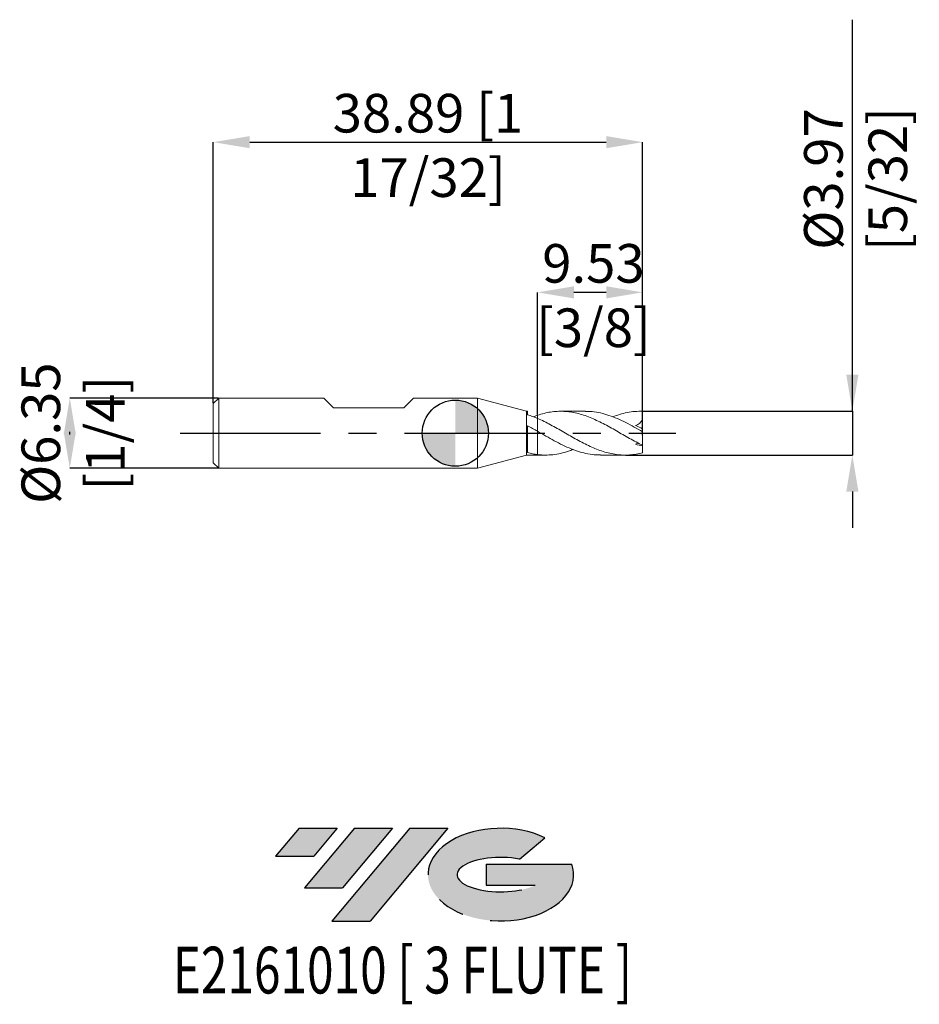
# Model space of a CAD drawing. Units: millimetres. Extents: x -39.5 to 42, y -51.7 to 37.5.
import ezdxf
from ezdxf.enums import TextEntityAlignment as Align

# ---------------------------------------------------------------- set-up
doc = ezdxf.new("R2010")
doc.units = ezdxf.units.MM
doc.header["$PDSIZE"] = -1
doc.linetypes.add('CENTERX2', pattern=[20.319999999999997, 12.7, -2.54, 2.54, -2.54])
for name, color, linetype in [('FORMAT', 2, 'Continuous'), ('중심선', 1, 'CENTERX2'), ('해칭선', 100, 'Continuous')]:
    doc.layers.add(name, color=color, linetype=linetype)
doc.layers.add('외형선', color=4, linetype='Continuous', lineweight=30)
doc.layers.add('치수문자_일반주서', color=7, linetype='Continuous', lineweight=15)
doc.styles.add('SLDTEXTSTYLE0', font='TXT', dxfattribs={"width": 0.75})
doc.dimstyles.new('SLDDIMSTYLE0', dxfattribs={"dimtxt": 3.5, "dimasz": 3.302, "dimexe": 0, "dimexo": 0.0625, "dimgap": 0.875, "dimtad": 1, "dimrnd": 1e-09, "dimzin": 12, "dimdsep": 46, "dimtxsty": 'SLDTEXTSTYLE0', "dimsah": 1, "dimcen": 0.09, "dimadec": 0, "dimazin": 3, "dimtfac": 1, "dimtofl": 0, "dimtmove": 0, "dimatfit": 3, "dimfxl": 1, "dimfrac": 2, "dimtolj": 1, "dimtzin": 12, "dimarcsym": 0})
doc.dimstyles.new('SLDDIMSTYLE1', dxfattribs={"dimtxt": 3.5, "dimasz": 3.302, "dimexe": 0, "dimexo": 0.0625, "dimgap": 0.875, "dimtad": 1, "dimrnd": 1e-09, "dimzin": 12, "dimdsep": 46, "dimtxsty": 'SLDTEXTSTYLE0', "dimsah": 1, "dimcen": 0.09, "dimadec": 0, "dimazin": 3, "dimtfac": 1, "dimtmove": 0, "dimatfit": 0, "dimfxl": 1, "dimfrac": 2, "dimtolj": 1, "dimtzin": 12, "dimarcsym": 0})

# ---------------------------------------------------------------- blocks, each defined once
blk = doc.blocks.new('블럭10')
at = {"layer": '중심선'}
for p, q in [((2.268634060543552, 16.24717430164393), (0.1404042013395286, 13.71084872107135)), ((2.268634060543552, 16.24717430164393), (5.714909304380834, 16.24717430164393)), ((7.28139805157953, 16.24717430164393), (2.750260043222114, 10.84717430164391)), ((5.714909304380834, 16.24717430164393), (3.58671253028996, 13.71088815037384)), ((12.29416204261559, 16.24717430164393), (5.245725140726316, 7.84717430164391)), ((10.72767329541681, 16.24717430164393), (6.196535287059397, 10.84717430164391)), ((7.28139805157953, 16.24717430164393), (10.72767329541681, 16.24717430164393)), ((15.74043728645272, 16.24717430164393), (8.692000384563599, 7.84717430164391)), ((12.29416204261559, 16.24717430164393), (15.74043728645272, 16.24717430164393)), ((22.22332737316547, 13.45928029700563), (24.52862924686651, 15.39360700705356)), ((0.1404042013395286, 13.71084872107135), (3.58671253028996, 13.71088815037384)), ((19.22039502424796, 13.00717430171391), (19.22036997980202, 11.08717430171403)), ((19.22039502424796, 13.00717430171391), (26.96566020931264, 13.00717430171391)), ((2.750260043222114, 10.84717430164391), (6.196535287059397, 10.84717430164391)), ((19.22036997980202, 11.08717430171403), (23.66174974927406, 11.08717430171406)), ((5.245725140726316, 7.84717430164391), (8.692000384563599, 7.84717430164391))]:
    blk.add_line(p, q, dxfattribs=at)
for centre, major_axis, ratio, start_param, end_param in [((20.54032771741204, 12.0471743016438), (6.600054785286829, -1.261213355974178e-13), 0.636358354079598, 0.9219305317359503, 6.513795318482858), ((20.54032771746488, 12.04717430159265), (3.960054785062283, 1.540847449632565e-10), 0.3939339440162632, 1.131841032648279, 5.62031148352944)]:
    blk.add_ellipse(centre, major_axis=major_axis, ratio=ratio, start_param=start_param, end_param=end_param, dxfattribs=at)
at = {"layer": 'FORMAT', "color": 2, "style": 'SLDTEXTSTYLE0', "width": 0.75}
blk.add_attdef('AUTOATTR0', text='', height=4.233333333333333, dxfattribs=at).set_placement((4.408487351596664, -0.0412997538344756), align=Align.BOTTOM_LEFT)
blk = doc.blocks.new('_D')
at = {"layer": 'Defpoints', "color": 0}
for p in [(16.96847299276168, 26.36712525668111), (-21.92527700723832, 2.676074928723891), (16.96847299276168, -0.256702945371317)]:
    blk.add_point(p, dxfattribs=at)
at = {"layer": '치수문자_일반주서', "color": 0, "lineweight": -2}
for p, q in [((-21.92527700723832, 2.738574928723891), (-21.92527700723832, 26.36712525668111)), ((-18.62327700723832, 26.36712525668111), (13.66647299276167, 26.36712525668111)), ((16.96847299276168, -0.194202945371317), (16.96847299276167, 26.36712525668111))]:
    blk.add_line(p, q, dxfattribs=at)
at = {"layer": '치수문자_일반주서', "color": 0}
for points in [[(-18.62327700723832, 26.91745859001445), (-18.62327700723832, 25.81679192334778), (-21.92527700723832, 26.36712525668111)], [(13.66647299276167, 25.81679192334778), (13.66647299276167, 26.91745859001445), (16.96847299276167, 26.36712525668111)]]:
    blk.add_solid(points, dxfattribs=at)
at = {"layer": '치수문자_일반주서', "color": 0, "insert": (-2.478402007238322, 30.74212525668111), "char_height": 3.5, "attachment_point": 2, "style": 'SLDTEXTSTYLE0'}
blk.add_mtext('\\A1;38.89 [1 17/32]', dxfattribs=at)
blk = doc.blocks.new('_D_1')
at = {"layer": 'Defpoints', "color": 0}
for p in [(-21.42527700723832, 3.176074928723904), (-34.92527700723832, -3.173925071276169), (-21.42527700723832, -3.173925071276118)]:
    blk.add_point(p, dxfattribs=at)
at = {"layer": '치수문자_일반주서', "color": 0, "lineweight": -2}
for p, q in [((-21.48777700723832, 3.176074928723904), (-34.92527700723834, 3.176074928723853)), ((-34.92527700723833, -0.1259250712761464), (-34.92527700723834, 0.1280749287238305)), ((-21.48777700723832, -3.173925071276118), (-34.92527700723832, -3.173925071276169))]:
    blk.add_line(p, q, dxfattribs=at)
at = {"layer": '치수문자_일반주서', "color": 0}
for points in [[(-34.37494367390499, -0.1259250712761445), (-35.47561034057166, -0.1259250712761482), (-34.92527700723834, 3.176074928723853)], [(-35.47561034057167, 0.1280749287238287), (-34.374943673905, 0.1280749287238324), (-34.92527700723832, -3.173925071276169)]]:
    blk.add_solid(points, dxfattribs=at)
at = {"layer": '치수문자_일반주서', "color": 0, "insert": (-39.30027700723834, 0.0010749287238908), "char_height": 3.5, "attachment_point": 2, "rotation": 90.00000000000018, "style": 'SLDTEXTSTYLE0'}
blk.add_mtext('\\A1;%%c6.35 [1/4]', dxfattribs=at)
blk = doc.blocks.new('_D_2')
at = {"layer": 'Defpoints', "color": 0}
for p in [(7.443472992761674, 12.76060115786069), (7.443472992761674, 1.623029258534971), (16.96847299276168, 1.285965608470456)]:
    blk.add_point(p, dxfattribs=at)
at = {"layer": '치수문자_일반주서', "color": 0, "lineweight": -2}
for p, q in [((7.443472992761674, 1.685529258534971), (7.443472992761674, 12.76060115786069)), ((13.66647299276168, 12.76060115786069), (10.74547299276167, 12.76060115786069)), ((16.96847299276168, 1.348465608470456), (16.96847299276168, 12.76060115786069))]:
    blk.add_line(p, q, dxfattribs=at)
at = {"layer": '치수문자_일반주서', "color": 0}
for points in [[(10.74547299276167, 13.31093449119403), (10.74547299276167, 12.21026782452736), (7.443472992761674, 12.76060115786069)], [(13.66647299276168, 12.21026782452736), (13.66647299276168, 13.31093449119403), (16.96847299276168, 12.76060115786069)]]:
    blk.add_solid(points, dxfattribs=at)
at = {"layer": '치수문자_일반주서', "color": 0, "insert": (12.51048606514365, 17.13560115786069), "char_height": 3.5, "attachment_point": 2, "style": 'SLDTEXTSTYLE0'}
blk.add_mtext('\\A1;9.53 [3/8]', dxfattribs=at)
blk = doc.blocks.new('_D_3')
at = {"layer": 'Defpoints', "color": 0}
for p in [(16.96847299276168, 1.985449928723894), (15.38436764623209, -1.983300071276108), (35.96847299276172, -1.983300071276031)]:
    blk.add_point(p, dxfattribs=at)
at = {"layer": '치수문자_일반주서', "color": 0, "lineweight": -2}
for p, q in [((35.9684729927617, 1.985449928723966), (35.96847299276158, 37.46444992872397)), ((35.96847299276169, 5.287449928723966), (35.96847299276168, 8.589449928723965)), ((17.03097299276168, 1.985449928723894), (35.9684729927617, 1.985449928723966)), ((35.9684729927617, 1.985449928723966), (35.96847299276172, -1.98330007127603)), ((15.44686764623209, -1.983300071276108), (35.96847299276172, -1.98330007127603)), ((35.96847299276173, -5.28530007127603), (35.96847299276175, -8.58730007127603))]:
    blk.add_line(p, q, dxfattribs=at)
at = {"layer": '치수문자_일반주서', "color": 0}
for points in [[(35.41813965942836, 5.287449928723964), (36.51880632609502, 5.287449928723968), (35.9684729927617, 1.985449928723966)], [(36.51880632609507, -5.285300071276028), (35.4181396594284, -5.285300071276032), (35.96847299276172, -1.98330007127603)]]:
    blk.add_solid(points, dxfattribs=at)
at = {"layer": '치수문자_일반주서', "color": 0, "insert": (31.59347299276163, 23.02694992872395), "char_height": 3.5, "attachment_point": 2, "rotation": 90.0000000000002, "style": 'SLDTEXTSTYLE0'}
blk.add_mtext('\\A1;%%c3.97 [5/32]', dxfattribs=at)
blk = doc.blocks.new('SW_DOWELSYMBOL_0')
at = {"linetype": 'Continuous', "lineweight": 0}
h = blk.add_hatch(color=0, dxfattribs=at)
edge = h.paths.add_edge_path(flags=0)
edge.add_arc((0, 0), 3.000000000000003, 0, 90)
edge.add_line((0, 3.000000000000003), (0, 0))
edge.add_line((0, 0), (3.000000000000003, 0))
h = blk.add_hatch(color=0, dxfattribs=at)
edge = h.paths.add_edge_path(flags=0)
edge.add_arc((0, 0), 3.000000000000003, 180, 270.0000000000008)
edge.add_line((0, -3.000000000000003), (0, 0))
edge.add_line((0, 0), (-3.000000000000003, 0))
at = {"layer": '해칭선', "color": 0}
blk.add_circle((0, 0), 3.000000000000003, dxfattribs=at)

msp = doc.modelspace()

# ---------------------------------------------------------------- hatches: boundary and pattern name
at = {"layer": '중심선'}
for points in [[(-10.70376563498268, -35.7989250712761), (-14.15004087881997, -35.7989250712761), (-16.27827073802402, -38.3352506518487), (-12.83196240907356, -38.33521122254621)], [(-5.691001643946704, -35.7989250712761), (-9.137276887783987, -35.7989250712761), (-13.6684148961414, -41.19892507127612), (-10.22213965230412, -41.19892507127612)], [(-0.6782376529108365, -35.7989250712761), (-4.124512896747925, -35.7989250712761), (-11.1729497986372, -44.19892507127612), (-7.726674554799919, -44.19892507127612)]]:
    msp.add_hatch(color=256, dxfattribs=at).paths.add_polyline_path(points, flags=0)
h = msp.add_hatch(color=256, dxfattribs=at)
edge = h.paths.add_edge_path(flags=0)
edge.add_ellipse((4.121652778101362, -39.99892507132738), major_axis=(3.960054785062283, 1.540882976769353e-10), ratio=0.3939339440162628, start_angle=39.99803423149177, end_angle=342.90460819391564, ccw=False)
edge.add_line((5.80465243380193, -38.58681907591443), (8.109954307502996, -36.65249236586649))
edge.add_ellipse((4.121652778048515, -39.99892507127625), major_axis=(6.600054785286829, -1.27897692436818e-13), ratio=0.636358354079598, start_angle=39.9987384933741, end_angle=368.4976242363725)
edge.add_line((10.54698526994913, -39.03892507120613), (2.801720084884439, -39.03892507120613))
edge.add_line((2.801720084884439, -39.03892507120613), (2.801695040438505, -40.95892507120602))
edge.add_line((2.801695040438505, -40.95892507120602), (7.24307480991054, -40.95892507120599))

# ---------------------------------------------------------------- linework, layer by layer
at = {"layer": '외형선', "linetype": 'Continuous', "lineweight": 15}
for p, q in [((-21.42527700723832, 3.17607492872389), (-21.92527700723832, 2.67607492872389)), ((-21.42527700723832, 3.17607492872389), (-21.42527700723832, -3.173925071276108)), ((-11.91767700723832, 3.176074928723891), (-21.42527700723832, 3.176074928723891)), ((-11.91767700723831, 3.176074928723885), (-11.02867700723831, 2.287074928723889)), ((-3.789677007238312, 3.176074928723885), (-4.678677007238315, 2.287074928723889)), ((1.999999999999993, 3.176074928723892), (-3.789677007238304, 3.176074928723891)), ((6.443472992761675, 1.985449928723893), (1.999999999999993, 3.176074928723893)), ((1.999999999999993, 3.176074928723893), (1.999999999999993, -3.173925071276106)), ((-21.92527700723832, 2.676074928723891), (-21.92527700723832, -2.67392507127611)), ((-11.02867700723831, 2.287074928723889), (-4.678677007238315, 2.287074928723889)), ((6.553311595224217, 1.985449928723893), (6.443472992761675, 1.985449928723893)), ((6.443472992761675, 1.985449928723893), (6.443472992761675, -1.983300071276107)), ((6.553311595224217, 1.985449928723893), (6.553311595224217, 1.669111149987296)), ((7.067861769794792, 1.487706940815134), (7.443472992761674, 1.623029258534971)), ((7.443472992761674, 1.338097090694358), (7.443472992761674, 0.1801766593989333)), ((6.553311595224217, 0.6804897944143616), (6.553311595224217, -1.763829576095487)), ((-21.92527700723832, -2.673925071276108), (-21.42527700723832, -3.173925071276107)), ((1.999999999999993, -3.173925071276107), (6.443472992761675, -1.983300071276107)), ((6.443472992761675, -1.983300071276107), (7.443472992761674, -1.983300071276107)), ((7.443472992761674, -1.937312882211386), (7.443472992761674, -1.983300071276107)), ((-21.42527700723832, -3.173925071276108), (1.999999999999993, -3.173925071276106))]:
    msp.add_line(p, q, dxfattribs=at)
at = {"layer": '외형선', "color": 1, "linetype": 'Continuous', "lineweight": 15}
for p, q in [((11.78447323983311, 1.985449928723894), (9.554384663258983, 1.985449928723894)), ((16.96847299276168, 1.985449928723894), (16.75310745616548, 1.985449928723894)), ((16.96847299276168, 1.981555115021629), (16.96847299276168, 1.985449928723894)), ((16.96847299276168, 1.285965608470456), (16.96847299276168, 1.981555115021629)), ((16.96847299276168, 0.3838616842016565), (16.96847299276168, 1.285965608470456)), ((16.96847299276168, 0.1253422708017446), (16.96847299276168, 0.3838616842016563)), ((16.96847299276168, -1.096783839525167), (16.96847299276168, 0.1253422708017446)), ((16.96847299276168, -1.096783839525167), (16.96847299276168, -1.159006917603968)), ((16.96847299276168, -1.776204895340605), (16.96847299276168, -1.159006917603968)), ((7.443472992761674, -1.983300071276108), (8.186361795408116, -1.983300071276108)), ((13.15401098065269, -1.983300071276108), (15.38482342157643, -1.983300071276108))]:
    msp.add_line(p, q, dxfattribs=at)
for points, knots in [([(16.96847299276168, -1.096783839525167), (16.77250451909636, -1.001751678336374), (16.57250129313237, -0.9005868091565746), (16.17329885984416, -0.6903297756420894), (15.97629097832027, -0.5816667293447202), (15.58166911287638, -0.3595382112831264), (15.38113086405526, -0.2455055610659243), (14.98255149827257, -0.0165712207317345), (14.78717516709914, 0.097804088609265), (14.39046779325126, 0.3255939712331788), (14.189710879747, 0.4388836781603807), (13.79237441133344, 0.6591767762639028), (13.59725743502481, 0.7659438081043817), (13.19907469236381, 0.9722043903055235), (12.99841663171967, 1.071218682476344), (12.60293645052377, 1.256655161469329), (12.40670529636096, 1.343357435967661), (12.00766495699658, 1.503415612395846), (11.80742274243921, 1.576347068541645), (11.41440266580165, 1.704990176212452), (11.21568954240776, 1.761376159153617), (10.8164138309636, 1.856083438853894), (10.61843481986768, 1.894213265305188), (10.22475671226474, 1.951215038703728), (10.02438337112649, 1.970258469582898), (9.62549573628872, 1.988325127570756), (9.429664449976888, 1.987420316264915), (9.033673142893493, 1.965887858451391), (8.832961490583457, 1.945137005238529), (8.43508336330054, 1.884502506075915), (8.24002995088961, 1.844857543629632), (7.842331891973082, 1.747085291875656), (7.641599205928809, 1.688994364792506), (7.443472992768722, 1.623029258537318)], [0, 0, 0, 0, 0.0625, 0.0625, 0.1249999999999999, 0.1249999999999999, 0.1874999999999999, 0.1874999999999999, 0.2499999999999999, 0.2499999999999999, 0.3124999999999999, 0.3124999999999999, 0.3749999999999998, 0.3749999999999998, 0.4374999999999998, 0.4374999999999998, 0.4999999999999998, 0.4999999999999998, 0.5624999999999998, 0.5624999999999998, 0.6249999999999998, 0.6249999999999998, 0.6874999999999997, 0.6874999999999997, 0.7499999999999998, 0.7499999999999998, 0.8124999999999999, 0.8124999999999999, 0.8749999999999999, 0.8749999999999999, 0.9375, 0.9375, 1, 1, 1, 1]), ([(16.96847299276168, 0.1253422708017456), (16.71408233594147, 0.2710885412752321), (16.2060952100096, 0.5621260737795943), (15.44495360631597, 0.9709228699620553), (14.68320164104853, 1.332065623649686), (13.9203848194488, 1.627834831291196), (13.15888574737216, 1.842229078063093), (12.44750584165087, 1.968136811065166), (11.98913404893179, 1.974790105812353), (11.78447323983311, 1.977760770036811)], [0, 0, 0, 0, 0.1471561366411944, 0.293852863348013, 0.4407484891513613, 0.5880926121799962, 0.7348932914863626, 0.8816311249432841, 1, 1, 1, 1]), ([(14.26155107701161, 1.483147558722487), (14.46519388011004, 1.558090062762847), (14.90209109635334, 1.718872427252841), (15.57197764044206, 1.880029642052663), (16.26980125337547, 1.983460858498209), (16.73531031284973, 1.982191105045519), (16.96847299276168, 1.981555115021629)], [0, 0, 0, 0, 0.2257460797359735, 0.4843177972109031, 0.7417067574989946, 1, 1, 1, 1]), ([(16.96847299276168, -1.776204895340604), (16.77250451909637, -1.826947053541295), (16.57250129313237, -1.86915802326138), (16.17329885984415, -1.934300287588327), (15.97629097832027, -1.957186767862866), (15.58166911287639, -1.983351247079461), (15.38113086405526, -1.98661257626495), (14.98255149827257, -1.973151578851624), (14.78717516709914, -1.956585540486119), (14.39046779325126, -1.903987251006401), (14.189710879747, -1.867857947666566), (13.79237441133344, -1.777526253695116), (13.59725743502481, -1.723558293574968), (13.19907469236381, -1.598233488220119), (12.99841663171967, -1.527020926663035), (12.60293645052377, -1.370786216173167), (12.40670529636096, -1.28565406938258), (12.00766495699658, -1.102418986013166), (11.80742274243921, -1.004655920709448), (11.41440266580165, -0.8013612506104735), (11.21568954240776, -0.6948260317001227), (10.8164138309636, -0.4754961361562888), (10.61843481986767, -0.3631928309324888), (10.22475671226474, -0.1365264465479792), (10.02438337112649, -0.0212617370764381), (9.62549573628872, 0.207992440488079), (9.429664449976888, 0.3214634367525173), (9.033673142893493, 0.5449156117300081), (8.832961490583457, 0.6549750570925711), (8.43508336330054, 0.8668082540922271), (8.24002995088961, 0.9682543569346403), (7.842331891973082, 1.161788246314589), (7.641599205928809, 1.25349014290521), (7.443472992768722, 1.33809709069135)], [0, 0, 0, 0, 0.0625, 0.0625, 0.1249999999999999, 0.1249999999999999, 0.1874999999999999, 0.1874999999999999, 0.2499999999999999, 0.2499999999999999, 0.3124999999999999, 0.3124999999999999, 0.3749999999999998, 0.3749999999999998, 0.4374999999999998, 0.4374999999999998, 0.4999999999999998, 0.4999999999999998, 0.5624999999999998, 0.5624999999999998, 0.6249999999999998, 0.6249999999999998, 0.6874999999999997, 0.6874999999999997, 0.7499999999999998, 0.7499999999999998, 0.8124999999999999, 0.8124999999999999, 0.8749999999999999, 0.8749999999999999, 0.9375, 0.9375, 1, 1, 1, 1]), ([(16.96847299276168, 1.285965608470456), (16.93581045044073, 1.211270226203727), (16.89728871145948, 1.142069949501933), (16.80788942258141, 1.01525741562695), (16.75635350687207, 0.9572780660067848), (16.59020128225234, 0.8094930866200343), (16.46042879194671, 0.7423997228550373), (16.32616408678851, 0.7070402915560096)], [0, 0, 0, 0, 0.2499999999999992, 0.2499999999999992, 0.4999999999999984, 0.4999999999999984, 1, 1, 1, 1]), ([(7.443472992768722, 0.1801766593948777), (7.69823984239677, 0.0332070711863944), (8.207007638271495, -0.2602902718259005), (8.96882935817791, -0.690675294053989), (9.729949755697456, -1.086994277080634), (10.49231685450411, -1.428950600649066), (11.25470949862058, -1.702255119881885), (12.01585124245439, -1.88828044099648), (12.64865517673863, -1.979619811752439), (13.02831720467769, -1.974724408848998), (13.15401098065269, -1.973103699822097)], [0, 0, 0, 0, 0.133760816549899, 0.2671195091113707, 0.4002928935934406, 0.5338786328236313, 0.6674756105117707, 0.800650883386164, 0.9340019771255742, 1, 1, 1, 1]), ([(10.66909258909386, -1.480155704176222), (10.52597599019923, -1.53555399334225), (10.149564448379, -1.681257256277813), (9.539584520853111, -1.842224543974212), (8.841505325168178, -1.960251284313026), (8.14346351576389, -2.00030198383611), (7.67716784396513, -1.958342065104614), (7.443472992768722, -1.937312882212258)], [0, 0, 0, 0, 0.1332066808740925, 0.3503474266146351, 0.5666507770506631, 0.7828170229790793, 1, 1, 1, 1]), ([(16.58450883051613, -0.9011332466458876), (16.56435102490661, -0.9063666436719856), (16.51427164837332, -0.9193683198114916), (16.42686662908725, -0.9534265379240074), (16.35984454088351, -0.9838776335994994), (16.32616408678769, -0.9991801518819508)], [0, 0, 0, 0, 0.2510155340903024, 0.6236145784376725, 1, 1, 1, 1])]:
    msp.add_open_spline(points, degree=3, knots=knots, dxfattribs=at)
at = {"layer": '외형선', "linetype": 'Continuous', "lineweight": 15}
for points, knots in [([(7.443472992768722, 1.33809709069135), (7.295263763260749, 1.401387709042153), (7.149290248248246, 1.46064641031934), (6.85219101613577, 1.571372863835274), (6.702420719681529, 1.622629233353801), (6.553311595224217, 1.669117755930008)], [0, 0, 0, 0, 0.5, 0.5, 1, 1, 1, 1]), ([(7.443472992761674, 1.623029258534971), (7.443472992761674, 1.582968013369634), (7.443472992761672, 1.502555568537822), (7.443472992761674, 1.414571421087764), (7.443472992761674, 1.374872940000998), (7.443472992761674, 1.365340492688173)], [0, 0, 0, 0, 0.4300105622208812, 0.8631334465260548, 1, 1, 1, 1]), ([(7.443472992761675, 1.62302925853498), (7.443472992761675, 1.582968013369642), (7.443472992761675, 1.502555568537827), (7.443472992761675, 1.414571421087765), (7.443472992761675, 1.374872940000998), (7.443472992761675, 1.365340492688173)], [0, 0, 0, 0, 0.4300105622208842, 0.8631334465260605, 1, 1, 1, 1]), ([(7.443472992761674, 0.1801766593989333), (7.295263763254923, 0.2654780272842683), (7.149290248243554, 0.3498542026719215), (6.852191016133395, 0.5171668253405295), (6.702420719680347, 0.599835914130144), (6.553311595224217, 0.6804728244561778)], [0, 0, 0, 0, 0.5000000000000001, 0.5000000000000001, 1, 1, 1, 1]), ([(7.443472992761675, 0.1801766593989328), (7.443472992761675, 0.1460306439955284), (7.443472992761675, 0.0894086932200868), (7.443472992761675, -0.0966988833778278), (7.443472992761675, -0.2270372010146137), (7.443472992761675, -0.5824934504328915), (7.443472992761675, -0.8088909619812302), (7.443472992761675, -1.337230443645635), (7.443472992761675, -1.638569996570728), (7.443472992761675, -1.937312882211386)], [0, 0, 0, 0, 0.25, 0.25, 0.5, 0.5, 0.75, 0.75, 1, 1, 1, 1]), ([(7.443472992761675, 0.1801766593989351), (7.443472992761675, 0.1460306439955314), (7.443472992761675, 0.0894086932200905), (7.443472992761675, -0.0966988833778228), (7.443472992761675, -0.2270372010146074), (7.443472992761675, -0.5824934504328851), (7.443472992761675, -0.8088909619812242), (7.443472992761675, -1.337230443645631), (7.443472992761675, -1.638569996570726), (7.443472992761675, -1.937312882211386)], [0, 0, 0, 0, 0.25, 0.25, 0.5, 0.5, 0.75, 0.75, 1, 1, 1, 1]), ([(7.443472992768722, -1.937312882212258), (7.295263763260749, -1.918980332877634), (7.149290248248246, -1.895354243069138), (6.85219101613577, -1.837374505810829), (6.702420719681529, -1.80305695519332), (6.553311595224217, -1.763824001217072)], [0, 0, 0, 0, 0.5, 0.5, 1, 1, 1, 1])]:
    msp.add_open_spline(points, degree=3, knots=knots, dxfattribs=at)
at = {"layer": '외형선', "color": 1, "linetype": 'Continuous', "lineweight": 15}
for points in [[(16.96847299276168, 0.3838616842016565), (16.74847104861296, 0.503600692555411), (16.5346362045774, 0.6107808800171826), (16.32616408678835, 0.7070402915572577)], [(16.96847299276168, -1.159006917603967), (16.74847104861294, -1.125583688057721), (16.53463620457736, -1.071405755292696), (16.32616408678829, -0.9991801518806331)]]:
    msp.add_open_spline(points, degree=3, dxfattribs=at)
at = {"layer": '중심선', "color": 1}
msp.add_line((-24.92527700723831, 0.0010749287238892), (19.96847299276169, 0.0010749287238947), dxfattribs=at)
at = {"layer": '해칭선'}
msp.add_circle((0, 0), 3.000000000000003, dxfattribs=at)

# ---------------------------------------------------------------- block references
at = {"color": 7, "linetype": 'Continuous'}
ref = msp.add_blockref('블럭10', (-16.41867493936352, -52.04609937292004), dxfattribs=at)
ref.add_attrib('AUTOATTR0', 'E2161010 [ 3 FLUTE ]', dxfattribs={"layer": 'FORMAT', "color": 2, "height": 4.233333333333333, "style": 'SLDTEXTSTYLE0', "width": 0.75}).set_placement((-25.5999702281048, -52.08739912675452), align=Align.BOTTOM_LEFT)
at = {"layer": '해칭선'}
msp.add_blockref('SW_DOWELSYMBOL_0', (0, 0), dxfattribs=at)

# ---------------------------------------------------------------- dimensions: what is measured, and where the dimension line sits
at = {"layer": '치수문자_일반주서'}
for base, p1, p2, picture, middle in [((35.96847299276172, -1.98330007127603), (16.96847299276168, 1.985449928723894), (15.38436764623209, -1.983300071276108), '_D_3', (35.96847299276163, 23.02694992872397)), ((-34.92527700723832, -3.173925071276169), (-21.42527700723832, 3.176074928723904), (-21.42527700723832, -3.173925071276118), '_D_1', (-34.92527700723834, 0.0010749287239053))]:
    dim = msp.add_linear_dim(base=base, p1=p1, p2=p2, angle=90.0000000000002, text='%%c<>', dimstyle='SLDDIMSTYLE1', dxfattribs=at)
    dim.commit()
    dim.dimension.update_dxf_attribs({"geometry": picture, "text_midpoint": middle, "dimtype": 160})
dim = msp.add_linear_dim(base=(16.96847299276167, 26.36712525668111), p1=(-21.92527700723832, 2.676074928723891), p2=(16.96847299276168, -0.256702945371317), dimstyle='SLDDIMSTYLE0', dxfattribs=at)
dim.commit()
dim.dimension.update_dxf_attribs({"geometry": '_D', "text_midpoint": (-2.478402007238322, 26.36712525668111), "dimtype": 160})
dim = msp.add_linear_dim(base=(7.443472992761674, 12.76060115786069), p1=(16.96847299276168, 1.285965608470456), p2=(7.443472992761674, 1.623029258534971), angle=3.21e-14, dimstyle='SLDDIMSTYLE1', dxfattribs=at)
dim.commit()
dim.dimension.update_dxf_attribs({"geometry": '_D_2', "text_midpoint": (12.51048606514365, 12.76060115786069), "dimtype": 160})

doc.saveas('drawing.dxf')
